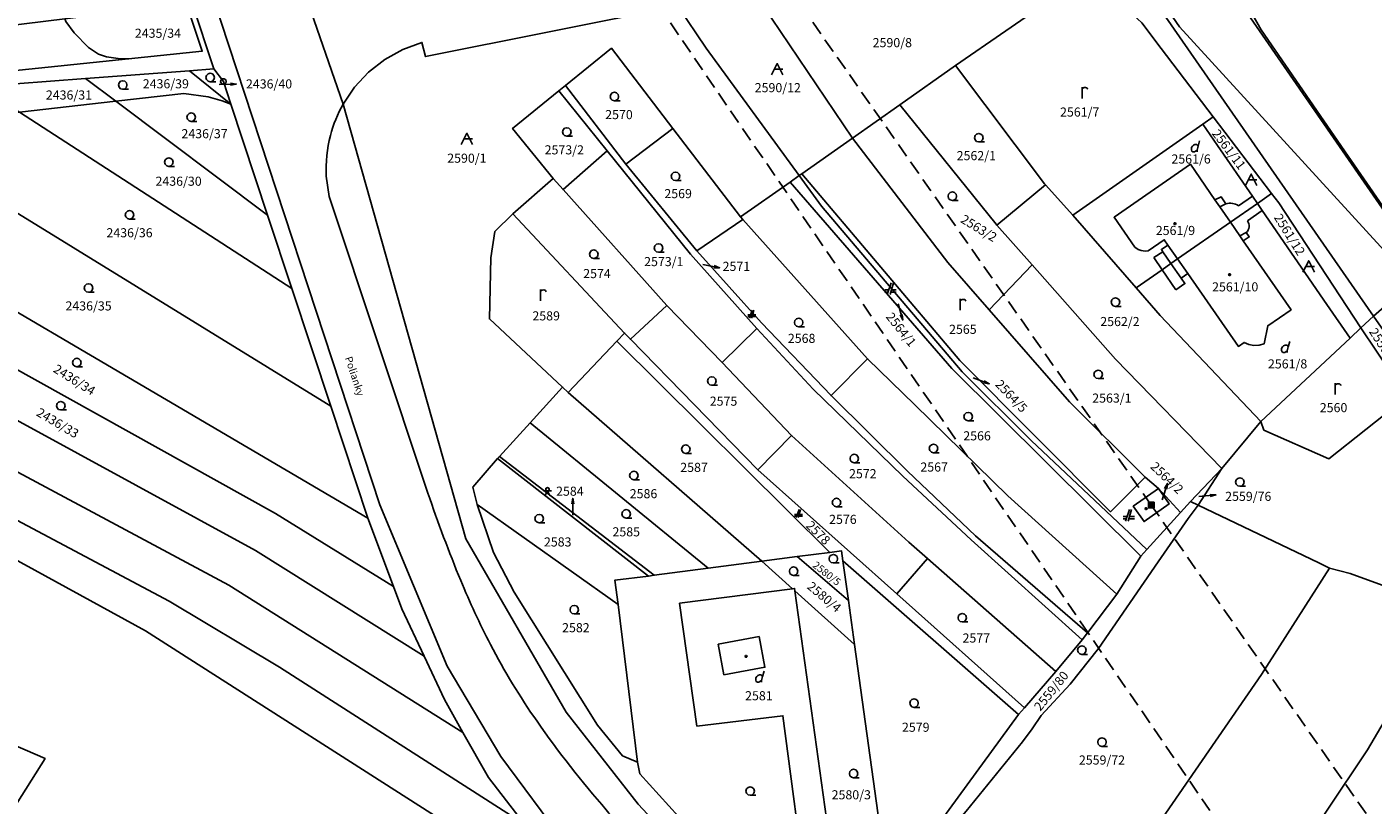
# Model space of a CAD drawing. Extents: x -580718 to -576608, y -1277549 to -1273406.
# Drawn here: x -577299 to -577062, y -1276852 to -1276715 of the extents above; entities that cross this region are included whole.
import ezdxf
from ezdxf.enums import TextEntityAlignment as Align

# ---------------------------------------------------------------- set-up
doc = ezdxf.new("R2010")
doc.units = 0
doc.header["$LTSCALE"] = 10
doc.header["$MEASUREMENT"] = 0
doc.linetypes.add('HIDDEN', pattern=[0.375, 0.25, -0.125])
doc.layers.get('0').update_dxf_attribs({"color": 2, "linetype": 'CONTINUOUS'})
for name, color, linetype in [('KLADPAR', 7, 'CONTINUOUS'), ('LINIE', 7, 'CONTINUOUS'), ('POPIS', 7, 'CONTINUOUS'), ('ZAPPAR', 7, 'CONTINUOUS'), ('ZNACKY', 7, 'CONTINUOUS')]:
    doc.layers.add(name, color=color, linetype=linetype)
doc.styles.get("Standard").update_dxf_attribs({"font": 'txt', "height": 0.2})

# ---------------------------------------------------------------- blocks, each defined once
blk = doc.blocks.new('402')
blk.add_lwpolyline([(0.087, 0.152), (0.175, 0), (0.087, -0.152), (-0.087, -0.152), (-0.175, 0), (-0.087, 0.152), (0.087, 0.152)])
blk = doc.blocks.new('DVUR')
for points in [[(0.455, 0), (0.455, 0.273), (0.636, 1), (0.545, 1.182), (0.364, 1.273), (0.091, 1.273), (-0.182, 1.182), (-0.364, 1), (-0.545, 0.727), (-0.545, 0.364), (-0.455, 0.091), (-0.273, 0), (0, 0), (0.182, 0.091), (0.455, 0.273)], [(0.636, 1), (0.909, 1.909)]]:
    blk.add_lwpolyline(points)
blk = doc.blocks.new('304')
blk.add_lwpolyline([(0, 0), (-0.375, 0.101), (-0.649, 0.375), (-0.75, 0.75), (-0.649, 1.125), (-0.375, 1.399), (0, 1.5), (0.375, 1.399), (0.649, 1.125), (0.75, 0.75), (0.649, 0.375), (0.375, 0.101), (0, 0), (1, -0.001)])
blk = doc.blocks.new('CESTA')
for points in [[(-0.32, 0.8), (-1, 0.8)], [(-1, 0.4), (-0.46, 0.4)], [(0.1, 2), (-0.6, 0)], [(-0.1, 0), (0.5, 2)], [(0.02, 0.4), (1, 0.4)], [(1, 0.8), (0.14, 0.8)]]:
    blk.add_lwpolyline(points)
blk = doc.blocks.new('SIPKA_2')
for points in [[(-0.2, 2), (0, 3)], [(0, 0), (0, 3), (0.2, 2)]]:
    blk.add_lwpolyline(points)
blk = doc.blocks.new('ORNA_PUDA')
for points in [[(0, 0), (0, 2)], [(0, 1.6), (0.1, 1.73), (0.23, 1.84), (0.37, 1.89), (0.6, 1.9), (0.77, 1.87), (0.87, 1.8), (0.96, 1.7), (1, 1.6)]]:
    blk.add_lwpolyline(points)
blk = doc.blocks.new('CHODNIK')
for points in [[(1, 1.2), (0, 1.2), (-1, 1.2)], [(-0.6, 0), (0, 1.2), (0.6, 0)], [(0, 1.2), (0.4, 1.4), (0.4, 1.8), (0, 2), (-0.4, 1.8), (-0.4, 1.4), (0, 1.2)]]:
    blk.add_lwpolyline(points)
blk = doc.blocks.new('105')
for points in [[(0.154, 0.476), (0.404, 0.294), (0.5, 0), (0.404, -0.294), (0.154, -0.476), (-0.154, -0.476), (-0.404, -0.294), (-0.5, 0), (-0.404, 0.294), (-0.154, 0.476), (0.154, 0.476)], [(-0.119, 0), (0.12, 0)]]:
    blk.add_lwpolyline(points)
blk = doc.blocks.new('6021')
blk.add_lwpolyline([(-0.5, 0.501), (0.499, 0.501), (0.499, -0.5), (-0.5, -0.5), (-0.5, 0.499), (-0.44, 0.44), (0.44, 0.44), (0.44, 0.36), (-0.44, 0.36), (-0.44, 0.28), (0.44, 0.28), (0.44, 0.2), (-0.44, 0.2), (-0.44, 0.12), (0.44, 0.12), (0.44, 0.04), (-0.44, 0.04), (-0.44, -0.04), (0.44, -0.04), (0.44, -0.12), (-0.44, -0.12), (-0.44, -0.2), (0.44, -0.2), (0.44, -0.28), (-0.44, -0.28), (-0.44, -0.36), (0.44, -0.36), (0.44, -0.44), (-0.44, -0.44)])
blk = doc.blocks.new('OSTAT_PLOCHA')
for points in [[(-1, 0), (0, 2), (1, 0)], [(1, 1), (-0.5, 1)]]:
    blk.add_lwpolyline(points)

msp = doc.modelspace()

# ---------------------------------------------------------------- linework, layer by layer
at = {"layer": 'KLADPAR', "color": 7, "linetype": 'Continuous'}
for points in [[(-577211.65, -1276855.45), (-577218, -1276847.22), (-577222.47, -1276839.27), (-577225.72, -1276833.48), (-577229.28, -1276825.89), (-577233.2, -1276817.54), (-577234.67, -1276813.64), (-577239.22, -1276801.59), (-577245.74, -1276781.86), (-577252.59, -1276761.15), (-577256.84, -1276748.28), (-577263.3, -1276728.76), (-577264.62, -1276724.75), (-577266.3, -1276722.54), (-577270.12, -1276711.02), (-577269.25, -1276710.91), (-577274, -1276699.28), (-577279.57, -1276685.69), (-577303.2, -1276614.61), (-577303.91, -1276609), (-577300.9, -1276605.35), (-577296.87, -1276600.44)], [(-577055.36, -1276760.01), (-577096.41, -1276715.13), (-577111.73, -1276692.73), (-577098.9, -1276687.47), (-577090.95, -1276697.43), (-577090.98, -1276697.7), (-577091.07, -1276698.43), (-577087.72, -1276707.96), (-577053.12, -1276758.05)], [(-577123.79, -1276700.73), (-577125.34, -1276698.32), (-577111.73, -1276692.73), (-577096.41, -1276715.13), (-577055.36, -1276760.01), (-577062.27, -1276766.06), (-577098.78, -1276713.41), (-577103.2, -1276709.23), (-577107.63, -1276705.93), (-577112.53, -1276703.37), (-577115.34, -1276702.31), (-577120.71, -1276700.99), (-577123.79, -1276700.73)], [(-577145.62, -1276728.87), (-577153.92, -1276734.71), (-577171.34, -1276708.85), (-577131.73, -1276700.94), (-577126.22, -1276700.53), (-577123.79, -1276700.73), (-577118.07, -1276709.66), (-577135.83, -1276721.92), (-577145.62, -1276728.87)], [(-577123.79, -1276700.73), (-577120.71, -1276700.99), (-577115.34, -1276702.31), (-577112.53, -1276703.37), (-577107.63, -1276705.93), (-577103.2, -1276709.23), (-577098.78, -1276713.41), (-577062.27, -1276766.06), (-577064.46, -1276768.1), (-577078.93, -1276746.11), (-577080.18, -1276744.46), (-577090.45, -1276730.98), (-577099.6, -1276718.96), (-577103, -1276714.46), (-577107.62, -1276710.13), (-577112.03, -1276708.24), (-577115.6, -1276707.96), (-577118.07, -1276709.66), (-577123.79, -1276700.73)], [(-577243.57, -1276728.73), (-577250.19, -1276709.57), (-577246.97, -1276710.93), (-577243.18, -1276711.91), (-577239.27, -1276712.29), (-577235.36, -1276712.05), (-577231.53, -1276711.2), (-577190.56, -1276702.89), (-577184.68, -1276711.51), (-577229.04, -1276720.36), (-577229.69, -1276717.87), (-577233.06, -1276719.1), (-577236.22, -1276720.86), (-577239.08, -1276723.09), (-577241.54, -1276725.73), (-577243.57, -1276728.73)], [(-577171.34, -1276708.85), (-577153.92, -1276734.71), (-577162.84, -1276740.98), (-577163.33, -1276741.32), (-577179.66, -1276718.87), (-577184.68, -1276711.51), (-577171.34, -1276708.85)], [(-577135.83, -1276721.92), (-577118.07, -1276709.66), (-577115.6, -1276707.96), (-577112.03, -1276708.24), (-577107.62, -1276710.13), (-577103, -1276714.46), (-577099.6, -1276718.96), (-577090.45, -1276730.98), (-577092.28, -1276732.26), (-577115.16, -1276748.28), (-577119.99, -1276742.95), (-577120.15, -1276742.74), (-577135.83, -1276721.92)], [(-577033.91, -1276785.83), (-577044.29, -1276770.81), (-577052.36, -1276759.14), (-577053.12, -1276758.05), (-577087.72, -1276707.96)], [(-577441.03, -1276731.89), (-577425.83, -1276730.03), (-577418.48, -1276729.13), (-577343.68, -1276720.01), (-577332.92, -1276718.73), (-577326.31, -1276717.88), (-577325.83, -1276722.14), (-577325.47, -1276725.35), (-577281.32, -1276720.77), (-577268.36, -1276719.42), (-577271.11, -1276711.14), (-577270.12, -1276711.02), (-577266.3, -1276722.54), (-577270.56, -1276722.86), (-577288.86, -1276724.25), (-577307.4, -1276725.66), (-577361.65, -1276729.78), (-577380.44, -1276731.2), (-577396.72, -1276732.44), (-577415.74, -1276733.89), (-577436.8, -1276735.49), (-577443.79, -1276732.23), (-577441.03, -1276731.89)], [(-577292.53, -1276713.75), (-577271.11, -1276711.14), (-577268.36, -1276719.42), (-577281.32, -1276720.77), (-577282.74, -1276720.77), (-577285.22, -1276720.43), (-577286.62, -1276719.93), (-577288.34, -1276718.78), (-577290.86, -1276716.17), (-577292.35, -1276714.18), (-577292.53, -1276713.75)], [(-577250.19, -1276709.57), (-577243.57, -1276728.73), (-577221.98, -1276805.25), (-577204.33, -1276835.74), (-577191.67, -1276851.88), (-577180.29, -1276864.12), (-577156.57, -1276878.9), (-577155.73, -1276879.42), (-577154.35, -1276880.28), (-577131.41, -1276893.19), (-577129.64, -1276894.19), (-577106.23, -1276907.35), (-577088.1, -1276917.55), (-577049.63, -1276934.44)], [(-577180.29, -1276864.12), (-577191.67, -1276851.88), (-577204.33, -1276835.74), (-577221.98, -1276805.25), (-577243.57, -1276728.73), (-577241.54, -1276725.73), (-577239.08, -1276723.09), (-577236.22, -1276720.86), (-577233.06, -1276719.1), (-577229.69, -1276717.87), (-577229.04, -1276720.36), (-577184.68, -1276711.51), (-577179.66, -1276718.87), (-577163.33, -1276741.32), (-577164.92, -1276742.45), (-577173.63, -1276748.58), (-577185.54, -1276733.01), (-577196.34, -1276718.9), (-577204.45, -1276725.45), (-577205.6, -1276726.38), (-577213.73, -1276733.02)], [(-577314.99, -1276716.5), (-577292.53, -1276713.75), (-577292.35, -1276714.18), (-577290.86, -1276716.17), (-577288.34, -1276718.78), (-577286.62, -1276719.93), (-577285.22, -1276720.43), (-577282.74, -1276720.77), (-577281.32, -1276720.77), (-577325.47, -1276725.35), (-577325.83, -1276722.14), (-577325.03, -1276722.05), (-577324.98, -1276722.53), (-577323.81, -1276722.41), (-577323.86, -1276721.92), (-577314.49, -1276720.86), (-577314.99, -1276716.5)], [(-577196.34, -1276718.9), (-577185.54, -1276733.01), (-577193.8, -1276739.33), (-577204.45, -1276725.45), (-577196.34, -1276718.9)], [(-577288.86, -1276724.25), (-577270.56, -1276722.86), (-577263.3, -1276728.76), (-577264.83, -1276728.13), (-577267.28, -1276727.48), (-577271.61, -1276726.88), (-577283.56, -1276728.23), (-577288.86, -1276724.25)], [(-577270.56, -1276722.86), (-577266.3, -1276722.54), (-577264.62, -1276724.75), (-577263.3, -1276728.76), (-577270.56, -1276722.86)], [(-577145.62, -1276728.87), (-577135.83, -1276721.92), (-577120.15, -1276742.74), (-577119.99, -1276742.95), (-577128.51, -1276750.01), (-577128.66, -1276749.84), (-577145.62, -1276728.87)], [(-577300.48, -1276730.13), (-577307.4, -1276725.66), (-577288.86, -1276724.25), (-577283.56, -1276728.23), (-577300.48, -1276730.13)], [(-577204.45, -1276725.45), (-577193.8, -1276739.33), (-577181.3, -1276754.53), (-577169.96, -1276767.22), (-577157.69, -1276780.02), (-577144.24, -1276793.33), (-577132.27, -1276804.67), (-577112.55, -1276821.77), (-577113.51, -1276822.99), (-577133.07, -1276805.39), (-577145.09, -1276794.18), (-577160.85, -1276778.89), (-577170.79, -1276768.2), (-577182.46, -1276755.16), (-577197.12, -1276736.94), (-577205.6, -1276726.38), (-577204.45, -1276725.45)], [(-577256.84, -1276748.28), (-577252.59, -1276761.15), (-577300.48, -1276730.13), (-577283.56, -1276728.23), (-577256.84, -1276748.28)], [(-577263.3, -1276728.76), (-577256.84, -1276748.28), (-577283.56, -1276728.23), (-577271.61, -1276726.88), (-577267.28, -1276727.48), (-577264.83, -1276728.13), (-577263.3, -1276728.76)], [(-577197.12, -1276736.94), (-577204.85, -1276743.78), (-577206.62, -1276741.81), (-577213.73, -1276733.02), (-577205.6, -1276726.38), (-577197.12, -1276736.94)], [(-577239.22, -1276801.59), (-577234.67, -1276813.64), (-577255.45, -1276800.77), (-577380.44, -1276731.2), (-577361.65, -1276729.78), (-577358.92, -1276731.36), (-577358.3, -1276736.57), (-577351.21, -1276735.78), (-577239.22, -1276801.59)], [(-577252.59, -1276761.15), (-577245.74, -1276781.86), (-577325.3, -1276732.9), (-577300.48, -1276730.13), (-577252.59, -1276761.15)], [(-577153.92, -1276734.71), (-577145.62, -1276728.87), (-577128.66, -1276749.84), (-577128.51, -1276750.01), (-577122.33, -1276756.99), (-577129.87, -1276764.95), (-577137.17, -1276756.6), (-577153.92, -1276734.71)], [(-577415.74, -1276733.89), (-577396.72, -1276732.44), (-577373.89, -1276744.58), (-577258.99, -1276807.27), (-577229.28, -1276825.89), (-577225.72, -1276833.48), (-577222.47, -1276839.27), (-577263.67, -1276813.36), (-577376, -1276753.26), (-577415.74, -1276733.89)], [(-577255.45, -1276800.77), (-577234.67, -1276813.64), (-577233.2, -1276817.54), (-577229.28, -1276825.89), (-577258.99, -1276807.27), (-577373.89, -1276744.58), (-577396.72, -1276732.44), (-577380.44, -1276731.2), (-577255.45, -1276800.77)], [(-577245.74, -1276781.86), (-577239.22, -1276801.59), (-577351.21, -1276735.78), (-577325.3, -1276732.9), (-577245.74, -1276781.86)], [(-577213.73, -1276733.02), (-577206.62, -1276741.81), (-577213.69, -1276748.03), (-577216.86, -1276751.16), (-577217.54, -1276755.78), (-577217.82, -1276766.52), (-577204.95, -1276778.53), (-577210.65, -1276784.82), (-577216.05, -1276790.73), (-577216.38, -1276791.09), (-577220.73, -1276796.13), (-577219.99, -1276799.16), (-577217.07, -1276807.62), (-577213.49, -1276814.58), (-577198.79, -1276838), (-577194.37, -1276843.42), (-577191.74, -1276844.52), (-577191.36, -1276846.56), (-577177.74, -1276861.61)], [(-577185.54, -1276733.01), (-577173.63, -1276748.58), (-577173.23, -1276749.03), (-577181.3, -1276754.53), (-577193.8, -1276739.33), (-577185.54, -1276733.01)], [(-577104.02, -1276761.05), (-577115.16, -1276748.28), (-577092.28, -1276732.26), (-577089.69, -1276736.03), (-577083.54, -1276744.96), (-577082.69, -1276746.2), (-577087.44, -1276749.51), (-577089.32, -1276746.79), (-577090.17, -1276745.55), (-577094.48, -1276739.33), (-577107.9, -1276748.65), (-577104.24, -1276753.89), (-577103.68, -1276754.3), (-577103.16, -1276754.51), (-577102.45, -1276754.61), (-577101.91, -1276754.55), (-577099.08, -1276752.59), (-577098.43, -1276753.53), (-577099.58, -1276754.3), (-577099.33, -1276754.7), (-577097.9, -1276756.79), (-577099.46, -1276757.87), (-577104.02, -1276761.05)], [(-577092.28, -1276732.26), (-577090.45, -1276730.98), (-577080.18, -1276744.46), (-577082.69, -1276746.2), (-577083.54, -1276744.96), (-577089.69, -1276736.03), (-577092.28, -1276732.26)], [(-577222.47, -1276839.27), (-577218, -1276847.22), (-577211.65, -1276855.45), (-577254.73, -1276827.83), (-577274.18, -1276816.17), (-577348.1, -1276776.89), (-577413.55, -1276746.07), (-577436.8, -1276735.49), (-577415.74, -1276733.89), (-577376, -1276753.26), (-577263.67, -1276813.36), (-577222.47, -1276839.27)], [(-577153.92, -1276734.71), (-577137.17, -1276756.6), (-577129.87, -1276764.95), (-577115.72, -1276781.13), (-577102.46, -1276794.36), (-577108.54, -1276800.45), (-577135.03, -1276773.82), (-577162.84, -1276740.98), (-577153.92, -1276734.71)], [(-577383.77, -1276769.57), (-577459.63, -1276737.22), (-577436.8, -1276735.49), (-577413.55, -1276746.07), (-577348.1, -1276776.89), (-577274.18, -1276816.17), (-577254.73, -1276827.83), (-577211.65, -1276855.45), (-577206.37, -1276862.29), (-577193.94, -1276873.67), (-577182.44, -1276882.89), (-577220.34, -1276858.5), (-577278.34, -1276821.43), (-577303.96, -1276807.42), (-577335.38, -1276791.81), (-577383.77, -1276769.57)], [(-577197.12, -1276736.94), (-577182.46, -1276755.16), (-577170.79, -1276768.2), (-577176.86, -1276774.2), (-577186.6, -1276764.15), (-577204.85, -1276743.78), (-577197.12, -1276736.94)], [(-577094.48, -1276739.33), (-577090.17, -1276745.55), (-577089.32, -1276746.79), (-577087.44, -1276749.51), (-577096.73, -1276755.98), (-577097.9, -1276756.79), (-577099.33, -1276754.7), (-577099.58, -1276754.3), (-577098.43, -1276753.53), (-577099.08, -1276752.59), (-577101.91, -1276754.55), (-577102.45, -1276754.61), (-577103.16, -1276754.51), (-577103.68, -1276754.3), (-577104.24, -1276753.89), (-577107.9, -1276748.65), (-577094.48, -1276739.33)], [(-577206.62, -1276741.81), (-577204.85, -1276743.78), (-577186.6, -1276764.15), (-577193.01, -1276770.11), (-577194.04, -1276769.01), (-577213.69, -1276748.03), (-577206.62, -1276741.81)], [(-577164.92, -1276742.45), (-577136.44, -1276775.24), (-577103.2, -1276808.27), (-577107.42, -1276814.98), (-577126.6, -1276797.67), (-577142.98, -1276781.67), (-577151.27, -1276773.55), (-577173.23, -1276749.03), (-577173.63, -1276748.58), (-577164.92, -1276742.45)], [(-577164.92, -1276742.45), (-577163.33, -1276741.32), (-577159.4, -1276746.72), (-577134.62, -1276775.83), (-577122.49, -1276787.92), (-577102.16, -1276807.12), (-577103.2, -1276808.27), (-577136.44, -1276775.24), (-577164.92, -1276742.45)], [(-577162.84, -1276740.98), (-577135.03, -1276773.82), (-577108.54, -1276800.45), (-577102.46, -1276794.36), (-577100.11, -1276796.39), (-577104.53, -1276799.49), (-577102.63, -1276802.19), (-577098.21, -1276799.09), (-577100.11, -1276796.39), (-577096.24, -1276800.58), (-577102.16, -1276807.12), (-577122.49, -1276787.92), (-577134.62, -1276775.83), (-577159.4, -1276746.72), (-577163.33, -1276741.32), (-577162.84, -1276740.98)], [(-577119.99, -1276742.95), (-577115.16, -1276748.28), (-577104.02, -1276761.05), (-577099.78, -1276765.91), (-577082.09, -1276784.55), (-577088.93, -1276792.84), (-577107.65, -1276773.62), (-577122.33, -1276756.99), (-577128.51, -1276750.01), (-577119.99, -1276742.95)], [(-577082.69, -1276746.2), (-577080.18, -1276744.46), (-577078.93, -1276746.11), (-577064.46, -1276768.1), (-577066.38, -1276769.89), (-577070.45, -1276763.98), (-577081.82, -1276747.46), (-577082.69, -1276746.2)], [(-577104.02, -1276761.05), (-577099.46, -1276757.87), (-577097.9, -1276756.79), (-577096.12, -1276759.34), (-577094.94, -1276758.52), (-577086.03, -1276771.36), (-577085.02, -1276770.66), (-577084.19, -1276771.02), (-577083.3, -1276771.18), (-577082.4, -1276771.14), (-577081.52, -1276770.9), (-577080.85, -1276767.72), (-577076.77, -1276764.92), (-577085.16, -1276752.79), (-577085.79, -1276751.89), (-577087.44, -1276749.51), (-577082.69, -1276746.2), (-577081.82, -1276747.46), (-577070.45, -1276763.98), (-577066.38, -1276769.89), (-577082.09, -1276784.55), (-577099.78, -1276765.91), (-577104.02, -1276761.05)], [(-577213.69, -1276748.03), (-577194.04, -1276769.01), (-577195.41, -1276770.45), (-577203.96, -1276779.45), (-577204.95, -1276778.53), (-577217.82, -1276766.52), (-577217.54, -1276755.78), (-577216.86, -1276751.16), (-577213.69, -1276748.03)], [(-577173.23, -1276749.03), (-577151.27, -1276773.55), (-577157.69, -1276780.02), (-577169.96, -1276767.22), (-577181.3, -1276754.53), (-577173.23, -1276749.03)], [(-577097.9, -1276756.79), (-577096.73, -1276755.98), (-577087.44, -1276749.51), (-577085.79, -1276751.89), (-577085.16, -1276752.79), (-577076.77, -1276764.92), (-577080.85, -1276767.72), (-577081.52, -1276770.9), (-577082.4, -1276771.14), (-577083.3, -1276771.18), (-577084.19, -1276771.02), (-577085.02, -1276770.66), (-577086.03, -1276771.36), (-577094.94, -1276758.52), (-577096.12, -1276759.34), (-577097.9, -1276756.79)], [(-577129.87, -1276764.95), (-577122.33, -1276756.99), (-577107.65, -1276773.62), (-577088.93, -1276792.84), (-577094.44, -1276798.68), (-577096.24, -1276800.58), (-577100.11, -1276796.39), (-577102.46, -1276794.36), (-577115.72, -1276781.13), (-577129.87, -1276764.95)], [(-577186.6, -1276764.15), (-577176.86, -1276774.2), (-577164.65, -1276787.03), (-577170.56, -1276793.11), (-577193.01, -1276770.11), (-577186.6, -1276764.15)], [(-577064.46, -1276768.1), (-577062.27, -1276766.06), (-577052.47, -1276780.05), (-577054.52, -1276778.73), (-577057.11, -1276780.8), (-577058.98, -1276776.29), (-577064.46, -1276768.1)], [(-577170.79, -1276768.2), (-577160.85, -1276778.89), (-577145.09, -1276794.18), (-577133.07, -1276805.39), (-577113.51, -1276822.99), (-577118.13, -1276828.55), (-577140.76, -1276808.7), (-577144.03, -1276805.83), (-577164.65, -1276787.03), (-577176.86, -1276774.2), (-577170.79, -1276768.2)], [(-577064.46, -1276768.1), (-577058.98, -1276776.29), (-577057.11, -1276780.8), (-577070.1, -1276791.13), (-577081.53, -1276786.1), (-577082.09, -1276784.55), (-577066.38, -1276769.89), (-577064.46, -1276768.1)], [(-577195.41, -1276770.45), (-577157.94, -1276807.62), (-577163.67, -1276808.36), (-577169.87, -1276809.17), (-577203.96, -1276779.45), (-577195.41, -1276770.45)], [(-577193.01, -1276770.11), (-577170.56, -1276793.11), (-577146.13, -1276814.9), (-577123.67, -1276834.94), (-577124.69, -1276836.13), (-577155.61, -1276809.09), (-577155.85, -1276807.35), (-577157.94, -1276807.62), (-577195.41, -1276770.45), (-577194.04, -1276769.01), (-577193.01, -1276770.11)], [(-577151.27, -1276773.55), (-577142.98, -1276781.67), (-577126.6, -1276797.67), (-577107.42, -1276814.98), (-577112.5, -1276821.7), (-577112.55, -1276821.77), (-577132.27, -1276804.67), (-577144.24, -1276793.33), (-577157.69, -1276780.02), (-577151.27, -1276773.55)], [(-577204.95, -1276778.53), (-577203.96, -1276779.45), (-577169.87, -1276809.17), (-577179.31, -1276810.38), (-577210.65, -1276784.82), (-577204.95, -1276778.53)], [(-577093.13, -1276799.31), (-577088.93, -1276792.84), (-577082.09, -1276784.55), (-577081.53, -1276786.1), (-577070.1, -1276791.13), (-577057.11, -1276780.8), (-577054.52, -1276778.73), (-577052.47, -1276780.05), (-577038.45, -1276800.09), (-577037.79, -1276799.65), (-577037.3, -1276799.32), (-577017.4, -1276829.22), (-577017.84, -1276829.53), (-577019.13, -1276830.43), (-577048.83, -1276817.71), (-577066.34, -1276811.3), (-577070.01, -1276810.4), (-577071.88, -1276809.43), (-577093.13, -1276799.31)], [(-577210.65, -1276784.82), (-577179.31, -1276810.38), (-577188.81, -1276811.64), (-577216.05, -1276790.73), (-577210.65, -1276784.82)], [(-577164.65, -1276787.03), (-577144.03, -1276805.83), (-577140.76, -1276808.7), (-577146.13, -1276814.9), (-577170.56, -1276793.11), (-577164.65, -1276787.03)], [(-577216.38, -1276791.09), (-577189.81, -1276811.78), (-577195.72, -1276812.47), (-577195.17, -1276816.75), (-577219.99, -1276799.16), (-577220.73, -1276796.13), (-577216.38, -1276791.09)], [(-577216.05, -1276790.73), (-577188.81, -1276811.64), (-577189.81, -1276811.78), (-577216.38, -1276791.09), (-577216.05, -1276790.73)], [(-577094.44, -1276798.68), (-577088.93, -1276792.84), (-577093.13, -1276799.31), (-577094.44, -1276798.68)], [(-577100.11, -1276796.39), (-577098.21, -1276799.09), (-577102.63, -1276802.19), (-577104.53, -1276799.49), (-577100.11, -1276796.39)], [(-577219.99, -1276799.16), (-577195.17, -1276816.75), (-577191.74, -1276844.52), (-577194.37, -1276843.42), (-577198.79, -1276838), (-577213.49, -1276814.58), (-577217.07, -1276807.62), (-577219.99, -1276799.16)], [(-577093.13, -1276799.31), (-577071.88, -1276809.43), (-577070.01, -1276810.4), (-577081.97, -1276829.11), (-577102.86, -1276859.36), (-577129.64, -1276894.19), (-577131.41, -1276893.19), (-577154.35, -1276880.28), (-577146.57, -1276875.67), (-577147.38, -1276868.85), (-577142.98, -1276863.79), (-577138.4, -1276858.31), (-577133.9, -1276853.12), (-577124.04, -1276840.93), (-577122.29, -1276838.67), (-577120.73, -1276836.32), (-577115.64, -1276830.8), (-577110.65, -1276824.54), (-577100.13, -1276809.29), (-577094.84, -1276801.64), (-577093.13, -1276799.31)], [(-577147.55, -1276867.41), (-577124.69, -1276836.13), (-577123.67, -1276834.94), (-577118.13, -1276828.55), (-577113.51, -1276822.99), (-577112.55, -1276821.77), (-577112.5, -1276821.7), (-577107.42, -1276814.98), (-577103.2, -1276808.27), (-577102.16, -1276807.12), (-577096.24, -1276800.58), (-577094.44, -1276798.68)], [(-577094.44, -1276798.68), (-577093.13, -1276799.31), (-577094.84, -1276801.64), (-577100.13, -1276809.29), (-577110.65, -1276824.54), (-577115.64, -1276830.8), (-577120.73, -1276836.32), (-577122.29, -1276838.67), (-577124.04, -1276840.93), (-577133.9, -1276853.12)], [(-577303.96, -1276807.42), (-577278.34, -1276821.43), (-577220.34, -1276858.5), (-577182.44, -1276882.89), (-577179.69, -1276885.09), (-577168.03, -1276892.55), (-577175.89, -1276904.59), (-577184.7, -1276918.06)], [(-577163.67, -1276808.36), (-577154.65, -1276816.05), (-577153.58, -1276823.81), (-577164.06, -1276814.39), (-577164.12, -1276813.96), (-577164.49, -1276814.01), (-577169.87, -1276809.17), (-577163.67, -1276808.36)], [(-577163.67, -1276808.36), (-577157.94, -1276807.62), (-577155.85, -1276807.35), (-577155.61, -1276809.09), (-577154.65, -1276816.05), (-577163.67, -1276808.36)], [(-577140.76, -1276808.7), (-577118.13, -1276828.55), (-577123.67, -1276834.94), (-577146.13, -1276814.9), (-577140.76, -1276808.7)], [(-577164.49, -1276814.01), (-577184.36, -1276816.56), (-577181.31, -1276838.17), (-577166.17, -1276836.36), (-577161.88, -1276868.76), (-577177.74, -1276861.61), (-577191.36, -1276846.56), (-577191.74, -1276844.52), (-577195.17, -1276816.75), (-577195.72, -1276812.47), (-577189.81, -1276811.78), (-577188.81, -1276811.64), (-577179.31, -1276810.38), (-577169.87, -1276809.17), (-577164.49, -1276814.01)], [(-577155.61, -1276809.09), (-577124.69, -1276836.13), (-577147.55, -1276867.41), (-577153.58, -1276823.81), (-577154.65, -1276816.05), (-577155.61, -1276809.09)], [(-577106.23, -1276907.35), (-577129.64, -1276894.19), (-577102.86, -1276859.36), (-577081.97, -1276829.11), (-577070.01, -1276810.4), (-577066.34, -1276811.3), (-577048.83, -1276817.71), (-577063.31, -1276842.33), (-577084.94, -1276874.7), (-577106.23, -1276907.35)], [(-577164.12, -1276813.96), (-577164.06, -1276814.39), (-577156.13, -1276871.36), (-577161.88, -1276868.76), (-577166.17, -1276836.36), (-577181.31, -1276838.17), (-577184.36, -1276816.56), (-577164.49, -1276814.01), (-577164.12, -1276813.96)], [(-577164.06, -1276814.39), (-577153.58, -1276823.81), (-577147.55, -1276867.41), (-577147.38, -1276868.85), (-577146.57, -1276875.67), (-577151.09, -1276873.63), (-577151.98, -1276873.23), (-577156.13, -1276871.36), (-577164.06, -1276814.39)], [(-577084.94, -1276874.7), (-577063.31, -1276842.33), (-577048.83, -1276817.71), (-577019.13, -1276830.43), (-577033.41, -1276840.42), (-577007.78, -1276877.07), (-577027.95, -1276915.79), (-577001.55, -1276928.77), (-576974.6, -1276941.85), (-577025.72, -1276938.98), (-577049.63, -1276934.44), (-577088.1, -1276917.55), (-577106.23, -1276907.35)], [(-577338.96, -1276825.26), (-577295.99, -1276843.88), (-577304.27, -1276856.88), (-577359.51, -1276833.14), (-577358.66, -1276832.45), (-577346, -1276837.51), (-577338.96, -1276825.26)], [(-577304.27, -1276856.88), (-577295.99, -1276843.88), (-577338.96, -1276825.26)]]:
    msp.add_lwpolyline(points, dxfattribs=at)
at = {"layer": 'LINIE', "color": 6, "linetype": 'HIDDEN'}
msp.add_line((-576977.84, -1276976.67), (-577101.37, -1276799.29), dxfattribs=at)
for points in [[(-577112.5, -1276821.7), (-577220.75, -1276663.72), (-577280.7, -1276579.3)], [(-577101.37, -1276799.29), (-577242.25, -1276598.35), (-577254.82, -1276580.24)], [(-577007.93, -1276974.31), (-577078.31, -1276871.6), (-577112.5, -1276821.7)]]:
    msp.add_lwpolyline(points, dxfattribs=at)
at = {"layer": 'ZAPPAR', "color": 7, "linetype": 'Continuous'}
for p, q in [((-577300.9, -1276605.35), (-577237.07, -1276799.22)), ((-577089.65, -1276702.09), (-577082.02, -1276715.67)), ((-577246.52, -1276741.41), (-577246.03, -1276745)), ((-577246.03, -1276745), (-577228.64, -1276797.18)), ((-577088.21, -1276746.27), (-577089.32, -1276746.79)), ((-577085.99, -1276746.64), (-577083.54, -1276744.96)), ((-577081.82, -1276747.46), (-577084.45, -1276749.26)), ((-577085.79, -1276751.89), (-577084.64, -1276751.35)), ((-577098.43, -1276753.53), (-577096.73, -1276755.98)), ((-577100.91, -1276755.74), (-577099.33, -1276754.7)), ((-577099.46, -1276757.87), (-577100.91, -1276755.74)), ((-577096.73, -1276755.98), (-577094.94, -1276758.52)), ((-577099.46, -1276757.87), (-577097.04, -1276761.41)), ((-577237.07, -1276799.22), (-577225.27, -1276827.62)), ((-577177.58, -1276823.75), (-577170.33, -1276822.41)), ((-577176.56, -1276829.16), (-577177.58, -1276823.75))]:
    msp.add_line(p, q, dxfattribs=at)
for points in [[(-577082.02, -1276715.67), (-577066.71, -1276737.91), (-577051.35, -1276760.11)], [(-577090.17, -1276745.55), (-577089.06, -1276745.03), (-577088.21, -1276746.27)], [(-577084.64, -1276751.35), (-577084.13, -1276752.09), (-577085.16, -1276752.79)], [(-577097.04, -1276761.41), (-577095.45, -1276760.31), (-577096.12, -1276759.34)], [(-577170.33, -1276822.41), (-577169.33, -1276827.82), (-577176.56, -1276829.16)], [(-577225.27, -1276827.62), (-577215.82, -1276843.51), (-577204.49, -1276858.77), (-577200.5, -1276862.68)]]:
    msp.add_lwpolyline(points, dxfattribs=at)
msp.add_lwpolyline([(-577228.64, -1276797.18, 0.016381), (-577222.86, -1276812.55, 0.02164), (-577217.62, -1276823.83, 0.033073), (-577209.44, -1276837.32, 0.026341), (-577197.25, -1276852.92, 0.015147), (-577189.41, -1276861.39, 0.019316), (-577182.82, -1276867.6, 0.018261), (-577175.83, -1276873.25, 0.0144), (-577166.52, -1276879.83, 0.011705), (-577157.76, -1276885.35, 0.013031), (-577149.66, -1276889.92)], format="xyb", dxfattribs=at)
for centre, radius, start, end in [((-577223.09, -1276740.23), 23.49, 150.6961, 165.2357), ((-577223.32, -1276740.12), 23.23, 165.3437, 183.1877), ((-577087.5, -1276748.83), 2.66, 55.4963, 105.5791), ((-577085.67, -1276750.2), 1.54, 311.7963, 37.8148)]:
    msp.add_arc(centre, radius, start, end, dxfattribs=at)

# ---------------------------------------------------------------- block references
at = {"layer": 'KLADPAR', "color": 7, "linetype": 'Continuous'}
for name, p in [('304', (-577266.94, -1276724.8)), ('OSTAT_PLOCHA', (-577167.17, -1276723.59)), ('304', (-577282.34, -1276726.12)), ('ORNA_PUDA', (-577113.52, -1276727.73)), ('304', (-577195.83, -1276728.16)), ('304', (-577270.28, -1276731.78)), ('304', (-577204.21, -1276734.38)), ('OSTAT_PLOCHA', (-577221.78, -1276735.85)), ('304', (-577131.71, -1276735.4)), ('DVUR', (-577093.76, -1276737.12)), ('304', (-577274.23, -1276739.69)), ('304', (-577185.07, -1276742.19)), ('OSTAT_PLOCHA', (-577083.77, -1276743.06)), ('304', (-577136.36, -1276745.69)), ('304', (-577281.14, -1276748.97)), ('402', (-577097.21, -1276749.77)), ('304', (-577188.05, -1276754.8)), ('304', (-577199.45, -1276755.9)), ('OSTAT_PLOCHA', (-577073.66, -1276758.29)), ('402', (-577087.59, -1276758.73)), ('304', (-577288.35, -1276761.84)), ('ORNA_PUDA', (-577208.84, -1276763.34)), ('CESTA', (-577147.22, -1276762.21)), ('ORNA_PUDA', (-577135, -1276765)), ('304', (-577107.66, -1276764.32)), ('304', (-577163.4, -1276767.91)), ('DVUR', (-577077.88, -1276772.44)), ('304', (-577290.41, -1276774.96)), ('304', (-577110.69, -1276777.04)), ('304', (-577178.68, -1276778.2)), ('ORNA_PUDA', (-577068.99, -1276779.84)), ('304', (-577293.24, -1276782.55)), ('304', (-577133.56, -1276784.47)), ('304', (-577183.27, -1276790.2)), ('304', (-577139.66, -1276790.07)), ('304', (-577153.61, -1276791.85)), ('304', (-577192.39, -1276794.83)), ('304', (-577085.76, -1276795.98)), ('SIPKA_2', (-577203.14, -1276801.08)), ('304', (-577156.74, -1276799.58)), ('304', (-577209.05, -1276802.42)), ('304', (-577193.74, -1276801.59)), ('CESTA', (-577105.31, -1276802.09)), ('402', (-577102.26, -1276799.91)), ('304', (-577157.3, -1276809.47)), ('304', (-577164.29, -1276811.67)), ('304', (-577202.88, -1276818.44)), ('304', (-577134.61, -1276819.85)), ('304', (-577113.56, -1276825.55)), ('402', (-577172.66, -1276825.91)), ('DVUR', (-577170.4, -1276830.43)), ('304', (-577143.1, -1276834.88)), ('304', (-577110.03, -1276841.74)), ('304', (-577153.73, -1276847.27)), ('304', (-577171.93, -1276850.35))]:
    msp.add_blockref(name, p, dxfattribs=at)
for p, rotation in [((-577265.36, -1276725.26), 271.009037), ((-577180.27, -1276756.98), 259.549881), ((-577145.91, -1276763.86), 196.123453), ((-577132.7, -1276776.91), 250.153373), ((-577099.43, -1276798.34), 342.456874), ((-577092.98, -1276797.79), 275.420812)]:
    msp.add_blockref('SIPKA_2', p, dxfattribs=dict(at, rotation=rotation))
at = {"layer": 'KLADPAR', "color": 7, "linetype": 'Continuous', "xscale": 0.7, "yscale": 0.7}
for name, p in [('CESTA', (-577171.64, -1276766.4)), ('CHODNIK', (-577207.61, -1276797.62)), ('CESTA', (-577163.41, -1276801.49))]:
    msp.add_blockref(name, p, dxfattribs=at)
at = {"layer": 'ZNACKY', "color": 7, "linetype": 'Continuous'}
for name, p in [('105', (-577264.62, -1276724.75)), ('6021', (-577101.37, -1276799.29))]:
    msp.add_blockref(name, p, dxfattribs=at)

# ---------------------------------------------------------------- texts
at = {"layer": 'KLADPAR', "color": 7, "linetype": 'Continuous'}
for s, p in [('2435/34', (-577276.14, -1276715.46)), ('2590/8', (-577146.92, -1276717.12)), ('2436/39', (-577274.75, -1276724.36)), ('2436/40', (-577256.59, -1276724.38)), ('2590/12', (-577167.07, -1276725.04)), ('2436/31', (-577291.8, -1276726.33)), ('2570', (-577195.02, -1276729.78)), ('2561/7', (-577113.95, -1276729.33)), ('2436/37', (-577267.94, -1276733.14)), ('2590/1', (-577221.78, -1276737.45)), ('2573/2', (-577204.64, -1276735.98)), ('2562/1', (-577132.14, -1276737)), ('2561/6', (-577094.35, -1276737.59)), ('2436/30', (-577272.51, -1276741.5)), ('2569', (-577184.61, -1276743.68)), ('2436/36', (-577281.14, -1276750.57)), ('2561/9', (-577097.1, -1276750.17)), ('2573/1', (-577187.13, -1276755.64)), ('2571', (-577174.36, -1276756.48)), ('2574', (-577198.89, -1276757.75)), ('2561/10', (-577086.59, -1276760.09)), ('2436/35', (-577288.35, -1276763.44)), ('2589', (-577207.83, -1276765.19)), ('2562/2', (-577106.87, -1276766.19)), ('2565', (-577134.51, -1276767.56)), ('2568', (-577162.88, -1276769.15)), ('2561/8', (-577077.37, -1276773.64)), ('2575', (-577176.62, -1276780.2)), ('2563/1', (-577108.29, -1276779.66)), ('2560', (-577069.28, -1276781.34)), ('2566', (-577132.01, -1276786.3)), ('2587', (-577181.81, -1276791.85)), ('2567', (-577139.56, -1276791.79)), ('2572', (-577152.11, -1276792.96)), ('2584', (-577203.66, -1276796.04)), ('2586', (-577190.7, -1276796.48)), ('2559/76', (-577084.29, -1276796.95)), ('2576', (-577155.62, -1276801)), ('2585', (-577193.74, -1276803.19)), ('2583', (-577205.8, -1276804.97)), ('2582', (-577202.6, -1276820.06)), ('2577', (-577132.14, -1276821.87)), ('2581', (-577170.4, -1276832.03)), ('2579', (-577142.8, -1276837.57)), ('2559/72', (-577110.03, -1276843.34)), ('2580/3', (-577154.14, -1276849.46))]:
    msp.add_text(s, height=1.6, dxfattribs=at).set_placement(p, align=Align.TOP_CENTER)
for s, height, rotation, p in [('2561/11', 1.6, 306.991, (-577087.05, -1276736.22)), ('2563/2', 1.6, 328.534, (-577131.27, -1276749.88)), ('2561/12', 1.6, 302.006, (-577076.34, -1276751.27)), ('2564/1', 1.6, 308.595, (-577144.74, -1276767.9)), ('2559/75', 1.6, 302.98, (-577059.56, -1276771.32)), ('2436/34', 1.6, 328.018, (-577290.41, -1276776.56)), ('2564/5', 1.6, 313.809, (-577125.39, -1276779.55)), ('2436/33', 1.6, 329.279, (-577293.37, -1276784.15)), ('2564/2', 1.6, 316.101, (-577098.03, -1276793.92)), ('2578', 1.6, 315.241, (-577159.39, -1276803.6)), ('2580/5', 1.3, 321.83, (-577158.05, -1276810.81)), ('2580/4', 1.6, 319.94, (-577158.38, -1276814.84)), ('2559/80', 1.6, 51.165, (-577119.57, -1276831.48))]:
    msp.add_text(s, height=height, rotation=rotation, dxfattribs=at).set_placement(p, align=Align.TOP_CENTER)
at = {"layer": 'POPIS', "color": 7, "linetype": 'Continuous'}
msp.add_text('Polianky', height=1.3, rotation=288.312, dxfattribs=at).set_placement((-577243.27, -1276773.39))

doc.saveas('drawing.dxf')
